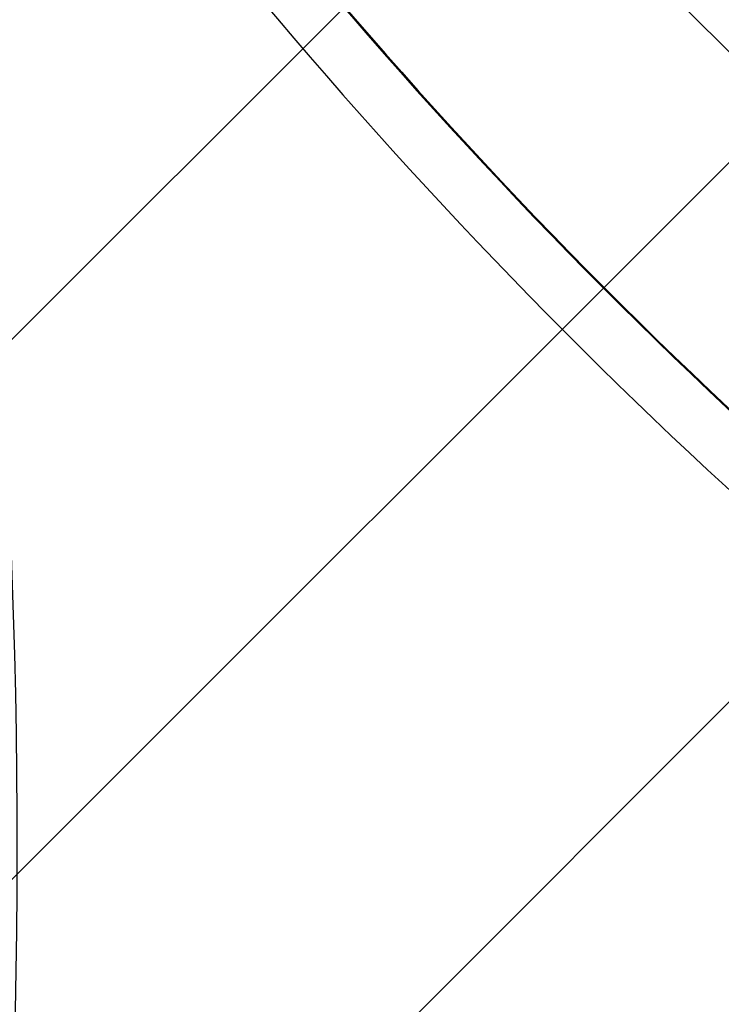
# Model space of a CAD drawing. Units: millimetres. Extents: x -4875 to 5663, y -3692 to 4503.
# Drawn here: x -748 to -165, y 414 to 1233 of the extents above; entities that cross this region are included whole.
import ezdxf

# ---------------------------------------------------------------- set-up
doc = ezdxf.new("R2010")
doc.units = ezdxf.units.MM
doc.header["$LTSCALE"] = 20
doc.linetypes.add('HIDDEN', pattern=[9.525, 6.35, -3.175])
doc.layers.add('2d', color=230, linetype='Continuous')
doc.layers.add('EN-Free_Space_Hatch', color=10, linetype='HIDDEN')

msp = doc.modelspace()

# ---------------------------------------------------------------- hatches: boundary and pattern name
at = {"layer": 'EN-Free_Space_Hatch'}
h = msp.add_hatch(dxfattribs=at)
h.set_pattern_fill('ANSI31', color=256, scale=100)
h.set_pattern_definition([(45, (-2874.98, 1541), (-224.506, 224.506), [])])
edge = h.paths.add_edge_path()
edge.add_arc((-19, 541), 1000, 70.09358, 90, ccw=False)
edge.add_line((321.48, 1481.25), (-191.23, 2369.3))
edge.add_arc((674.79, 2869.3), 1000, 30, 210, ccw=False)
edge.add_line((1540.82, 3369.3), (2416.55, 1852.5))
edge.add_arc((1550.52, 1352.5), 1000, -32.7517, 30, ccw=False)
edge.add_arc((1550.52, 270.5), 1000, 30, 32.75161, ccw=False)
edge.add_arc((1550.52, 270.5), 1000, 27.91416, 30, ccw=False)
edge.add_line((2434.17, 738.65), (2559.25, 510.64))
edge.add_line((2559.25, 510.64), (3857.08, 169.43))
edge.add_arc((3618.24, -801.63), 1000, 30, 76.18153, ccw=False)
edge.add_arc((3618.24, -801.63), 1000, -105.55207, 30, ccw=False)
edge.add_line((3350.12, -1765.02), (2705.51, -1585.62))
edge.add_line((2705.51, -1585.62), (2042.22, -1407.89))
edge.add_arc((2629.82, 603.34), 2095.3, 211.7064, 253.71384, ccw=False)
edge.add_line((847.23, -497.89), (707.09, -266.75))
edge.add_arc((1550.52, 270.5), 1000, 210, 212.49635, ccw=False)
edge.add_arc((1550.52, 270.5), 1000, 207.44037, 210, ccw=False)
edge.add_arc((-19, 541), 1000, 270, 313.00239, ccw=False)
edge.add_line((-19, -459), (-2874.98, -459))
edge.add_arc((-2874.98, 541), 1000, 90, 270, ccw=False)
edge.add_line((-2874.98, 1541), (-19, 1541))

# ---------------------------------------------------------------- linework, layer by layer
at = {"layer": '2d'}
msp.add_line((412.64, 635.21), (-687.9, 1735.75), dxfattribs=at)
at = {"layer": '2d', "extrusion": (0, 0, -1)}
for centre in [(-2880.25, -752.85), (-2880.25, -753.64), (-2880.25, -754.49)]:
    msp.add_ellipse(centre, major_axis=(-3863.51, 0.04), ratio=0.848771, start_param=2.217773, end_param=2.595522, dxfattribs=at)
at = {"layer": '2d'}
for centre, major_axis, ratio, start_param, end_param in [((-2880.25, -753.69), (-3863.51, 0.04), 0.848771, 3.687664, 4.065412), ((2553.3, 4185.99), (0.06, 4366.68), 0.93983, 2.196315, 2.506404), ((2553.81, 4185.99), (0.06, 4366.68), 0.93983, 2.196315, 2.506404), ((2553.85, 4185.99), (0.06, 4366.68), 0.93983, 2.196315, 2.506404), ((2554.36, 4185.99), (0.06, 4366.68), 0.93983, 2.196315, 2.506404), ((2553.3, 4185.99), (0.06, 4416.68), 0.93983, 2.196315, 2.506404), ((-6214.14, 543.48), (0.09, 5813.58), 0.93983, 4.530461, 4.893309), ((4484.97, -5139.63), (0.11, 7288.59), 0.93983, 0.696957, 0.88354)]:
    msp.add_ellipse(centre, major_axis=major_axis, ratio=ratio, start_param=start_param, end_param=end_param, dxfattribs=at)

doc.saveas('drawing.dxf')
